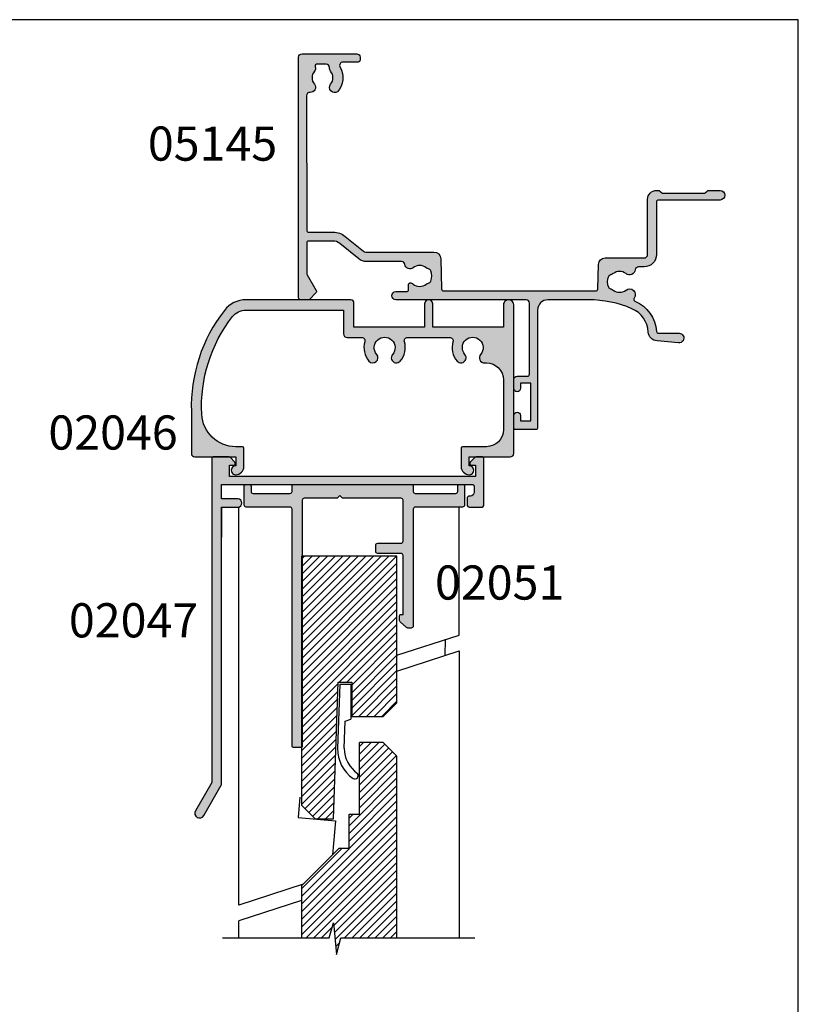
# Model space of a CAD drawing. Units: millimetres. Extents: x 0 to 354, y 0 to 482.
# Drawn here: x 240 to 354, y 338 to 482 of the extents above; entities that cross this region are included whole.
import ezdxf
from ezdxf.enums import TextEntityAlignment as Align

# ---------------------------------------------------------------- set-up
doc = ezdxf.new("R2010")
doc.units = ezdxf.units.MM
doc.layers.get('0').update_dxf_attribs({"plot": 0})
for name, color, linetype in [('02046$0$APL Hatch', 253, 'Continuous'), ('02046$0$APL Joinery', 2, 'Continuous'), ('02047$0$APL Hatch', 253, 'Continuous'), ('02047$0$APL Joinery', 2, 'Continuous'), ('02051$0$APL Hatch', 253, 'Continuous'), ('02051$0$APL Joinery', 2, 'Continuous'), ('05145$0$APL Hatch', 253, 'Continuous'), ('05145$0$APL Joinery', 2, 'Continuous'), ('APL Border', 7, 'Continuous'), ('APL Hatch', 253, 'Continuous'), ('APL Joinery', 2, 'Continuous'), ('APL Notes', 7, 'Continuous')]:
    doc.layers.add(name, color=color, linetype=linetype)
doc.styles.add('Arial-Bold', font='arialbd.ttf')

# ---------------------------------------------------------------- blocks, each defined once
blk = doc.blocks.new('02047')
at = {"layer": '02047$0$APL Hatch'}
h = blk.add_hatch(color=256, dxfattribs=at)
edge = h.paths.add_edge_path()
edge.add_line((-4.404998172806921, 7.349104781977285), (-6.804998172806557, 7.349104781977399))
edge.add_arc((-6.804998172806557, 6.749104781977319), 0.6000000000000796, 90, 270)
edge.add_line((-6.804998172806557, 6.14910478197724), (-4.404998172806921, 6.14910478197724))
edge.add_line((-4.404998172806921, 6.14910478197724), (-4.404998172806921, 4.049104781977331))
edge.add_line((-4.404998172806921, 4.049104781977331), (-5.702349045295926, 4.049104781977331))
edge.add_line((-5.702349045295926, 4.049104781977331), (-41.21672868033578, 4.049104781977444))
edge.add_arc((-41.15499817280691, 4.291363619670172), 0.2500000000000064, 180.0000000000057, 255.70455176701012, ccw=False)
edge.add_line((-41.40499817280692, 4.291363619670147), (-41.40499817280647, 5.141363619670312))
edge.add_arc((-40.80499817280643, 5.141363619670336), 0.600000000000037, 95.00000000000301, 180.0000000000023, ccw=False)
edge.add_line((-40.85729161845506, 5.739080438525416), (-40.58756702425745, 5.762678282791779))
edge.add_arc((-40.60499817280693, 5.961917222410142), 0.2000000000000096, 274.999999999986, 359.9999999999933)
edge.add_line((-40.40499817280692, 5.961917222410118), (-40.40499817280692, 7.099104781977285))
edge.add_arc((-40.65499817280692, 7.099104781977285), 0.25, 0, 90)
edge.add_line((-40.65499817280692, 7.349104781977285), (-42.55499817280656, 7.349104781977285))
edge.add_arc((-42.55499817280656, 7.099104781977285), 0.25, 90, 180)
edge.add_line((-42.80499817280656, 7.099104781977285), (-42.80499817280741, 0.1999999999998003))
edge.add_arc((-42.60499817280741, 0.1999999999997506), 0.1999999999999957, 179.9999999999858, 269.999999999998)
edge.add_line((-42.60499817280742, -2.451372438372346e-13), (-41.68428749468841, -2.451372438372346e-13))
edge.add_arc((-41.68428749468838, 0.1999999999998135), 0.2000000000000587, 269.9999999999919, 315.0000000000089)
edge.add_line((-41.54286613845101, 0.05857864376248401), (-40.82822147751062, 0.7732233047033894))
edge.add_arc((-41.00499817280725, 0.9500000000000295), 0.2499999999999983, 314.9999999999986, 450.0000000000082)
edge.add_line((-41.00499817280728, 1.200000000000028), (-41.60499817280674, 1.199999999999573))
edge.add_line((-41.60499817280674, 1.199999999999573), (-41.60499817280674, 2.849104781977285))
edge.add_line((-41.60499817280674, 2.849104781977285), (-5.604998172806738, 2.849104781977285))
edge.add_line((-5.604998172806739, 2.849104781977285), (-5.604998172806739, 1.200000000000028))
edge.add_line((-5.604998172806739, 1.200000000000028), (-6.204998172807103, 1.200000000000028))
edge.add_arc((-6.204998172806875, 0.9500000000001207), 0.249999999999907, 90.00000000005213, 225.0000000000612)
edge.add_line((-6.381774868103258, 0.773223304703361), (-5.667130207163432, 0.05857864376254085))
edge.add_arc((-5.525708850926063, 0.199999999999766), 0.1999999999999829, 224.9999999999708, 270.0000000000092)
edge.add_line((-5.525708850926031, -2.167155344068306e-13), (-3.204998172806307, -1.77635683940025e-14))
edge.add_arc((-3.204998172806362, 0.1999999999999691), 0.1999999999999869, 270.0000000000157, 360.0000000000005)
edge.add_line((-3.004998172806375, 0.1999999999999709), (-3.004998172806375, 47.63141332835332))
edge.add_line((-3.004998172806375, 47.63141332835332), (-0.5987803901571107, 51.79910478197732))
edge.add_arc((-1.204998172806534, 52.14910478197734), 0.7000000000002854, 330.0000000000113, 510.0000000000113)
edge.add_line((-1.811215955455958, 52.49910478197737), (-4.378203253563805, 48.0529523592709))
edge.add_arc((-4.204998172806931, 47.9529523592709), 0.1999999999999919, 149.9999999999958, 179.9999999999959)
edge.add_line((-4.404998172806921, 47.95295235927091), (-4.404998172806921, 7.349104781977289))
at = {"layer": '02047$0$APL Joinery'}
blk.add_lwpolyline([(-4.404998172806921, 7.349104781977285), (-6.804998172806557, 7.349104781977399, 0.9999999999999999), (-6.804998172806557, 6.14910478197724), (-4.404998172806921, 6.14910478197724), (-4.404998172806921, 4.049104781977331), (-5.702349045295926, 4.049104781977331), (-41.21672868033578, 4.049104781977444, -0.342886274253934), (-41.40499817280692, 4.291363619670147), (-41.40499817280647, 5.141363619670312, -0.3888787318529863), (-40.85729161845506, 5.739080438525416), (-40.58756702425745, 5.762678282791779, 0.3888787318530265), (-40.40499817280692, 5.961917222410118), (-40.40499817280692, 7.099104781977285, 0.414213562373095), (-40.65499817280692, 7.349104781977285), (-42.55499817280656, 7.349104781977285, 0.414213562373095), (-42.80499817280656, 7.099104781977285), (-42.80499817280741, 0.1999999999998003, 0.4142135623731575), (-42.60499817280742, -2.451372438372346e-13), (-41.68428749468841, -2.451372438372346e-13, 0.1989123673797353), (-41.54286613845101, 0.05857864376248401), (-40.82822147751062, 0.7732233047033894, 0.6681786379193593), (-41.00499817280728, 1.200000000000028), (-41.60499817280674, 1.199999999999573), (-41.60499817280674, 2.849104781977285), (-5.604998172806739, 2.849104781977285), (-5.604998172806739, 1.200000000000028), (-6.204998172807103, 1.200000000000028, 0.6681786379193557), (-6.381774868103258, 0.773223304703361), (-5.667130207163432, 0.05857864376254085, 0.1989123673798324), (-5.525708850926031, -2.167155344068306e-13), (-3.204998172806307, -1.77635683940025e-14, 0.414213562373017), (-3.004998172806375, 0.1999999999999709), (-3.004998172806375, 47.63141332835332), (-0.5987803901571107, 51.79910478197732, 0.9999999999999999), (-1.811215955455958, 52.49910478197737), (-4.378203253563805, 48.0529523592709, 0.1316524975873968), (-4.404998172806921, 47.95295235927091), (-4.404998172806921, 7.349104781977285), (-4.404998172806921, 11.75084342043736)], format="xyb", dxfattribs=at)
blk = doc.blocks.new('02051')
at = {"layer": '02051$0$APL Hatch'}
h = blk.add_hatch(color=256, dxfattribs=at)
edge = h.paths.add_edge_path()
edge.add_line((-27.72259987927721, 23.05143455831751), (-28.02259987927717, 23.05143455831742))
edge.add_line((-28.02259987927717, 23.05143455831742), (-28.02259987927723, 14.42529772589194))
edge.add_arc((-27.72259987927733, 14.42529772589188), 0.2999999999998977, 179.9999999999891, 270.0000000000109)
edge.add_line((-27.72259987927728, 14.12529772589198), (-24.32259987927718, 14.12529772589215))
edge.add_arc((-24.32259987927713, 13.8252977258922), 0.2999999999999545, 5.4001247917767614e-12, 90.00000000001091, ccw=False)
edge.add_line((-24.02259987927717, 13.82529772589223), (-24.02259987927712, 12.92529772589211))
edge.add_arc((-24.32259987927713, 12.92529772589211), 0.3000000000000114, -90, 0, ccw=False)
edge.add_line((-24.32259987927713, 12.6252977258921), (-27.72259987927733, 12.62529772589216))
edge.add_arc((-27.72259987927722, 12.32529772589214), 0.3000000000000114, 90.0000000000217, 180.0000000000054)
edge.add_line((-28.02259987927723, 12.32529772589212), (-28.02259987927729, 6.349104781977475))
edge.add_arc((-27.72259987927734, 6.349104781977475), 0.2999999999999545, 180, 270.0000000000109)
edge.add_line((-27.72259987927728, 6.049104781977521), (-22.92259987927727, 6.04910478197729))
edge.add_line((-22.92259987927727, 6.04910478197729), (-22.12259987927749, 6.049104781977261))
edge.add_line((-22.12259987927749, 6.049104781977261), (-19.17450637741521, 6.049104781977287))
edge.add_line((-19.17450637741521, 6.049104781977287), (-18.77450637741529, 5.649104781977252))
edge.add_line((-18.77450637741529, 5.649104781977252), (-18.37450637741537, 6.049104781977229))
edge.add_line((-18.37450637741537, 6.049104781977229), (-13.57136460035204, 6.049104781977226))
edge.add_arc((-13.57136460035198, 6.34910478197718), 0.2999999999999545, 269.9999999999891, 360.0000000000109)
edge.add_line((-13.27136460035203, 6.349104781977237), (-13.27136460035197, 12.32529772589219))
edge.add_line((-13.27136460035197, 12.32529772589219), (-13.27136460035202, 14.42529772589199))
edge.add_line((-13.27136460035202, 14.42529772589199), (-13.27136460035183, 42.34910478197747))
edge.add_arc((-13.0713646003519, 42.34910478197736), 0.1999999999999318, 89.99999999995123, 179.9999999999674, ccw=False)
edge.add_line((-13.07136460035173, 42.54910478197729), (-11.97136460035159, 42.54910478197655))
edge.add_arc((-11.97136460035171, 42.34910478197651), 0.2000000000000455, 1.63140612130519e-11, 89.99999999996737, ccw=False)
edge.add_line((-11.77136460035166, 42.34910478197656), (-11.77136460035214, 7.649080702152041))
edge.add_arc((-11.47136460035219, 7.649080702152038), 0.2999999999999545, 180, 270.0000000000109)
edge.add_line((-11.47136460035213, 7.349080702152084), (-5.075000000000525, 7.349080702150829))
edge.add_arc((-5.075000000000468, 7.049080702150874), 0.2999999999999545, -1.0913936421275139e-11, 90.00000000001091, ccw=False)
edge.add_line((-4.775000000000514, 7.049080702150818), (-4.775000000000457, 5.79910478197597))
edge.add_line((-4.775000000000457, 5.79910478197597), (-4.775000000000404, 4.249104781975958))
edge.add_arc((-4.975000000000392, 4.249104781975959), 0.1999999999999886, 269.99999999998374, 359.9999999999998, ccw=False)
edge.add_line((-4.975000000000449, 4.04910478197597), (-5.575000000000472, 4.049104781976055))
edge.add_arc((-5.575000000000585, 4.24910478197593), 0.1999999999998749, 179.9999999999918, 270.00000000003257, ccw=False)
edge.add_line((-5.77500000000046, 4.249104781975959), (-5.775000000000404, 5.049104781976055))
edge.add_arc((-6.075000000000301, 5.049104781976141), 0.2999999999998977, 359.9999999999837, 450.0000000000217)
edge.add_line((-6.075000000000415, 5.349104781976038), (-11.47136460035219, 5.349104781977407))
edge.add_arc((-11.47136460035218, 5.049104781977502), 0.2999999999999048, 90.00000000000134, 180.0000000000203)
edge.add_line((-11.77136460035208, 5.049104781977396), (-11.77136460035209, 4.249104781977356))
edge.add_arc((-11.97136460035208, 4.249104781977356), 0.1999999999999886, -90, 0, ccw=False)
edge.add_line((-11.97136460035208, 4.049104781977367), (-29.32259987927736, 4.049104781977408))
edge.add_arc((-29.32259987927742, 4.249104781977397), 0.1999999999999886, 180, 270.00000000001626, ccw=False)
edge.add_line((-29.52259987927741, 4.249104781977397), (-29.52259987927724, 5.049104781977408))
edge.add_arc((-29.82259987927725, 5.049104781977409), 0.3000000000000114, 359.9999999999999, 450)
edge.add_line((-29.82259987927725, 5.34910478197742), (-35.72500000000062, 5.349104781977367))
edge.add_arc((-35.72500000000068, 5.049104781977412), 0.2999999999999545, 89.99999999998914, 180.0000000000054)
edge.add_line((-36.02500000000063, 5.049104781977384), (-36.02500000000057, 4.249104781977287))
edge.add_arc((-36.22500000000045, 4.249104781977259), 0.1999999999998749, -90.00000000003263, 8.185452315956354e-12, ccw=False)
edge.add_line((-36.22500000000056, 4.049104781977385), (-36.82500000000059, 4.0491047819773))
edge.add_arc((-36.82500000000064, 4.249104781977288), 0.1999999999999886, 180, 270.00000000001626, ccw=False)
edge.add_line((-37.02500000000063, 4.249104781977288), (-37.02500000000052, 7.049080702152147))
edge.add_arc((-36.72500000000056, 7.049080702152204), 0.2999999999999545, 89.99999999998909, 180.0000000000109, ccw=False)
edge.add_line((-36.72500000000051, 7.349080702152158), (-29.8225998792773, 7.349080702152097))
edge.add_arc((-29.82259987927725, 7.649080702152052), 0.2999999999999545, 269.9999999999891, 359.9999999999999)
edge.add_line((-29.52259987927729, 7.649080702152051), (-29.52259987927722, 24.74910478197731))
edge.add_arc((-29.22259987927721, 24.74910478197728), 0.3000000000000114, 89.99999999998909, 179.9999999999946, ccw=False)
edge.add_line((-29.22259987927715, 25.0491047819773), (-28.72802949517695, 25.04910478197741))
edge.add_arc((-28.72802949517692, 24.74910478197741), 0.3000000000000007, 47.49999999999591, 90.00000000000682, ccw=False)
edge.add_line((-28.52535243289221, 24.97028798302043), (-27.61992281699254, 24.1406146000929))
edge.add_arc((-27.82259987927728, 23.91943139904982), 0.3000000000000607, 8.810729923425242e-12, 47.499999999999204, ccw=False)
edge.add_line((-27.52259987927722, 23.91943139904987), (-27.52259987927722, 23.25143455831738))
edge.add_arc((-27.72259987927713, 23.25143455831741), 0.1999999999999034, 269.99999999997556, 359.99999999999187, ccw=False)
at = {"layer": '02051$0$APL Joinery'}
blk.add_lwpolyline([(-27.72259987927721, 23.05143455831751), (-28.02259987927717, 23.05143455831742), (-28.02259987927723, 14.42529772589194, 0.4142135623732058), (-27.72259987927728, 14.12529772589198), (-24.32259987927718, 14.12529772589215, -0.4142135623731228), (-24.02259987927717, 13.82529772589223), (-24.02259987927712, 12.92529772589211, -0.414213562373095), (-24.32259987927713, 12.6252977258921), (-27.72259987927733, 12.62529772589216, 0.4142135623730118), (-28.02259987927723, 12.32529772589212), (-28.02259987927729, 6.349104781977475, 0.4142135623731504), (-27.72259987927728, 6.049104781977521), (-22.92259987927727, 6.04910478197729), (-22.12259987927749, 6.049104781977261), (-19.17450637741521, 6.049104781977287), (-18.77450637741529, 5.649104781977252), (-18.37450637741537, 6.049104781977229), (-13.57136460035204, 6.049104781977226, 0.414213562373206), (-13.27136460035203, 6.349104781977237), (-13.27136460035197, 12.32529772589219), (-13.27136460035202, 14.42529772589199), (-13.27136460035183, 42.34910478197747, -0.4142135623731784), (-13.07136460035173, 42.54910478197729), (-11.97136460035159, 42.54910478197655, -0.4142135623728453), (-11.77136460035166, 42.34910478197656), (-11.77136460035214, 7.649080702152038, 0.4142135623731504), (-11.47136460035213, 7.349080702152084), (-5.075000000000525, 7.349080702150829, -0.4142135623732061), (-4.775000000000514, 7.049080702150818), (-4.775000000000457, 5.79910478197597), (-4.775000000000404, 4.249104781975958, -0.4142135623731783), (-4.975000000000449, 4.04910478197597), (-5.575000000000472, 4.049104781976055, -0.4142135623733031), (-5.77500000000046, 4.249104781975959), (-5.775000000000404, 5.049104781976055, 0.4142135623732891), (-6.075000000000415, 5.349104781976038), (-11.47136460035219, 5.349104781977407, 0.4142135623731921), (-11.77136460035208, 5.049104781977396), (-11.77136460035209, 4.249104781977356, -0.414213562373095), (-11.97136460035208, 4.049104781977367), (-29.32259987927736, 4.049104781977408, -0.4142135623731783), (-29.52259987927741, 4.249104781977397), (-29.52259987927724, 5.049104781977408, 0.414213562373095), (-29.82259987927725, 5.34910478197742), (-35.72500000000062, 5.349104781977367, 0.4142135623731783), (-36.02500000000063, 5.049104781977384), (-36.02500000000057, 4.249104781977287, -0.4142135623733031), (-36.22500000000056, 4.049104781977385), (-36.82500000000059, 4.0491047819773, -0.4142135623731783), (-37.02500000000063, 4.249104781977288), (-37.02500000000052, 7.049080702152147, -0.4142135623732058), (-36.72500000000051, 7.349080702152158), (-29.8225998792773, 7.349080702152097, 0.4142135623731504), (-29.52259987927729, 7.649080702152051), (-29.52259987927722, 24.74910478197731, -0.4142135623731227), (-29.22259987927715, 25.0491047819773), (-28.72802949517695, 25.04910478197741, -0.187596564199473), (-28.52535243289221, 24.97028798302043), (-27.61992281699254, 24.1406146000929, -0.2102773852970454), (-27.52259987927722, 23.91943139904987), (-27.52259987927722, 23.25143455831738, -0.4142135623731784)], format="xyb", close=True, dxfattribs=at)
blk = doc.blocks.new('02046')
at = {"layer": '02046$0$APL Hatch'}
h = blk.add_hatch(color=256, dxfattribs=at)
edge = h.paths.add_edge_path()
edge.add_arc((-39.19999817280697, 3.999999999999847), 2.499999999999936, 217.9122391636733, 269.9999999999994)
edge.add_line((-39.199998172807, 1.499999999999911), (-24.89999999999964, 1.499999999999911))
edge.add_line((-24.89999999999964, 1.499999999999911), (-24.89999999999986, 4.997164713878103))
edge.add_arc((-24.39999999999986, 4.997164713878046), 0.5, 90, 179.9999999999935, ccw=False)
edge.add_line((-24.39999999999986, 5.497164713878046), (-22.28018120816046, 5.497164713878103))
edge.add_arc((-22.28018120816044, 5.997164713878291), 0.5000000000001883, 269.9999999999984, 376.4804366014926)
edge.add_arc((-18.90000000000009, 6.997164713878343), 3.02499999999988, 139.2487670724894, 196.4804366014795, ccw=False)
edge.add_arc((-20.62342838327571, 8.482230236917378), 0.7500000000000508, -40.75123292749379, 139.248767072482, ccw=False)
edge.add_arc((-18.89999999999986, 6.997164713878103), 1.525000000000108, 139.2487670724836, 400.7512329275164)
edge.add_arc((-17.17657161672435, 8.482230236917665), 0.7499999999999815, 40.75123292749947, 220.7512329275272, ccw=False)
edge.add_arc((-18.90000000000055, 6.997164713878115), 3.025000000000586, -16.480436601479028, 40.75123292750618, ccw=False)
edge.add_arc((-15.51981879183972, 5.997164713878044), 0.4999999999999415, 163.5195633985172, 269.9999999999998)
edge.add_line((-15.51981879183973, 5.497164713878103), (-9.380181208160366, 5.497164713878104))
edge.add_arc((-9.380181208160607, 5.997164713878142), 0.5000000000000382, 270.0000000000277, 376.4804366015155)
edge.add_arc((-5.99999999999972, 6.997164713877858), 3.025000000000447, 139.2487670724851, 196.4804366014668, ccw=False)
edge.add_arc((-7.723428383275627, 8.482230236917637), 0.7499999999999157, -40.7512329275346, 139.2487670724933, ccw=False)
edge.add_arc((-6.000000000000186, 6.997164713877876), 1.525000000000251, 139.2487670724798, 400.7512329275119)
edge.add_arc((-4.276571616724087, 8.482230236917268), 0.7500000000001735, 90.00000000002149, 220.7512329274974, ccw=False)
edge.add_line((-4.276571616724368, 9.232230236917442), (-4.000000000000228, 9.232230236917442))
edge.add_arc((-4.000000000000171, 11.73223023691761), 2.500000000000171, 269.9999999999987, 359.9999999999948)
edge.add_line((-1.5, 11.73223023691738), (-1.500000000000227, 18.99716471387805))
edge.add_arc((-4.000000000000227, 18.99716471387816), 2.5, 359.9999999999974, 449.9999999999948)
edge.add_line((-4, 21.49716471387816), (-7.504998172807291, 21.49716471387805))
edge.add_arc((-7.504998172807234, 21.69716471387809), 0.2000000000000455, 180, 269.99999999998374, ccw=False)
edge.add_line((-7.704998172807279, 21.69716471387809), (-7.704998172807507, 24.39716471387814))
edge.add_arc((-6.504998172807461, 24.39716471387814), 1.200000000000045, 90, 180, ccw=False)
edge.add_arc((-6.504998172807234, 24.94716471387803), 0.6500000000001478, -90, 90.00000000002012, ccw=False)
edge.add_line((-6.504998172807234, 24.29716471387789), (-6.504998172807234, 22.99716471387805))
edge.add_line((-6.504998172807234, 22.99716471387805), (-0.5, 22.99716471387805))
edge.add_arc((-0.5000000000001705, 22.4971647138781), 0.4999999999999432, -6.480149750132114e-12, 89.99999999998039, ccw=False)
edge.add_line((-2.273736754432321e-13, 22.49716471387805), (0, 0.7471647138775914))
edge.add_arc((-0.7500000000001137, 0.7471647138775914), 0.7500000000001137, -180.00000000000443, 0, ccw=False)
edge.add_line((-1.500000000000227, 0.7471647138776485), (-1.5, 3.997164713878046))
edge.add_line((-1.5, 3.997164713878046), (-11.85000000000014, 3.997164713878046))
edge.add_line((-11.85000000000014, 3.997164713878046), (-11.85000000000014, 0.5971647138779552))
edge.add_arc((-12.45000000000005, 0.5971647138779552), 0.599999999999909, -180.00000000000546, 0, ccw=False)
edge.add_line((-13.04999999999995, 0.5971647138780121), (-13.04999999999995, 3.997164713878046))
edge.add_line((-13.04999999999995, 3.997164713878046), (-23.39999999999986, 3.997164713878046))
edge.add_line((-23.39999999999986, 3.997164713878046), (-23.39999999999986, 0.4971647138780457))
edge.add_arc((-23.89999999999986, 0.4971647138781046), 0.4999999999999964, 276.1045901650142, 359.9999999999933, ccw=False)
edge.add_line((-23.84682813455947, -8.887335312124378e-14), (-39.199998172807, -1.438849039914203e-13))
edge.add_arc((-39.19999817280696, 3.999999999999858), 4.000000000000002, 217.9122391636733, 269.9999999999995, ccw=False)
edge.add_arc((-24.20989407799152, 15.67462115987081), 22.99999999999761, 178.3191960977169, 217.9122391636724, ccw=False)
edge.add_line((-47.199998172807, 16.34924231981072), (-47.199998172807, 22.49716471387805))
edge.add_arc((-46.699998172807, 22.49716471387805), 0.5, 90, 180, ccw=False)
edge.add_line((-46.699998172807, 22.99716471387805), (-40.70499817280694, 22.99716471387805))
edge.add_line((-40.70499817280694, 22.99716471387805), (-40.70499817280694, 24.29716471387777))
edge.add_arc((-40.70499817280762, 24.94716471387781), 0.6500000000000341, 89.99999999995993, 270.00000000006014, ccw=False)
edge.add_arc((-40.70499817280705, 24.39716471387791), 1.199999999999932, 1.0913936421275139e-11, 90.0000000000054, ccw=False)
edge.add_line((-39.50499817280712, 24.39716471387814), (-39.50499817280689, 21.69716471387806))
edge.add_arc((-39.70499817280692, 21.69716471387808), 0.2000000000000313, 270.0000000000122, 359.9999999999959, ccw=False)
edge.add_line((-39.70499817280688, 21.49716471387805), (-40.68937896380254, 21.49716471387804))
edge.add_arc((-40.68937896380253, 16.49716471387806), 4.999999999999979, 90.00000000000007, 177.1425566066887)
edge.add_arc((-24.20989407799145, 15.67462115987048), 21.49999999999742, 177.1425566066877, 217.9122391636716)
at = {"layer": '02046$0$APL Joinery'}
blk.add_lwpolyline([(-41.17238029054602, 2.463865636858744, 0.2312715658493858), (-39.199998172807, 1.499999999999911), (-24.89999999999964, 1.499999999999911), (-24.89999999999986, 4.997164713878103, -0.4142135623730617), (-24.39999999999986, 5.497164713878046), (-22.28018120816046, 5.497164713878103, 0.5012017564214173), (-21.80072288076167, 6.139008685509649, -0.2550439714953979), (-21.19159158655339, 8.971812277479865, -0.9999999999997881), (-20.05526517999783, 7.99264819635513, 2.181735869925177), (-17.74473482000189, 7.992648196355132, -1.000000000000242), (-16.60840841344657, 8.971812277479923, -0.2550439714953749), (-15.99927711923829, 6.13900868550925, 0.5012017564213536), (-15.51981879183973, 5.497164713878103), (-9.380181208160366, 5.497164713878104, 0.5012017564213814), (-8.900722880762032, 6.139008685509649, -0.2550439714953588), (-8.291591586553295, 8.971812277479923, -1.000000000000243), (-7.155265179998196, 7.992648196355074, 2.18173586992516), (-4.84473482000203, 7.992648196354905, -0.6416881448538321), (-4.276571616724368, 9.232230236917442), (-4.000000000000228, 9.232230236917442, 0.4142135623730753), (-1.5, 11.73223023691738), (-1.500000000000227, 18.99716471387805, 0.4142135623730818), (-4, 21.49716471387816), (-7.504998172807291, 21.49716471387805, -0.4142135623730118), (-7.704998172807279, 21.69716471387809), (-7.704998172807507, 24.39716471387814), (-7.704998172807507, 24.39716471387814, -0.414213562373095), (-6.504998172807461, 25.59716471387818, -1.000000000000175), (-6.504998172807234, 24.29716471387789), (-6.504998172807234, 22.99716471387805), (-0.4999999999999999, 22.99716471387805, -0.4142135623730284), (-2.273736754432321e-13, 22.49716471387805), (0, 0.7471647138775914, -1.000000000000038), (-1.500000000000227, 0.7471647138776485), (-1.5, 3.997164713878046), (-11.85000000000014, 3.997164713878046), (-11.85000000000014, 0.5971647138779552, -1.000000000000047), (-13.04999999999995, 0.5971647138780121), (-13.04999999999995, 3.997164713878046), (-23.39999999999986, 3.997164713878046), (-23.39999999999986, 0.4971647138780458, -0.3833405205462736), (-23.84682813455947, -8.887335312124378e-14), (-39.199998172807, -1.438849039914203e-13, -0.2312715658493864), (-42.35580956118952, 1.542185018974029, -0.1744966590847991), (-47.199998172807, 16.34924231981072), (-47.199998172807, 22.49716471387805, -0.414213562373095), (-46.699998172807, 22.99716471387805), (-40.70499817280694, 22.99716471387805), (-40.70499817280694, 24.29716471387777, -1.000000000000875), (-40.70499817280717, 25.59716471387784, -0.4142135623730673), (-39.50499817280712, 24.39716471387814), (-39.50499817280689, 21.69716471387806, -0.4142135623730118), (-39.70499817280688, 21.49716471387805), (-40.68937896380254, 21.49716471387804, 0.3996807517938433), (-45.68316226253393, 16.74642033630454, 0.1797918351101782)], format="xyb", close=True, dxfattribs=at)
blk = doc.blocks.new('05145')
at = {"layer": '05145$0$APL Hatch'}
h = blk.add_hatch(color=256, dxfattribs=at)
h.dxf.hatch_style = 1
edge = h.paths.add_edge_path()
edge.add_arc((33.4487890175893, 37.00086803582629), 16.00000000000004, 269.9999999999998, 293.3589461703227, ccw=False)
edge.add_line((33.44878901758924, 21.00086803582625), (27.49177792679732, 21.00487554927808))
edge.add_arc((27.4930577338653, 22.50487500330926), 1.499999999999996, 179.999999999998, 269.95111496501124, ccw=False)
edge.add_line((25.99305773386531, 22.50487500330932), (25.99305773386508, 39.70433597885248))
edge.add_arc((25.69305773386485, 39.70433597885251), 0.3000000000002245, 359.9999999999946, 449.9978646488229)
edge.add_line((25.69306891453747, 40.00433597864438), (22.79306891467704, 40.00444405847592))
edge.add_arc((22.79305773400493, 39.7044440586838), 0.3000000000004665, 89.9978646489186, 179.9999999999593)
edge.add_line((22.49305773400446, 39.70444405868401), (22.49305773400469, 37.95433225210062))
edge.add_arc((22.99305773400469, 37.95433225210062), 0.5, 180, 360)
edge.add_line((23.49305773400469, 37.95433225210062), (23.49305773400469, 38.70433225210062))
edge.add_line((23.49305773400469, 38.70433225210062), (24.99347395409726, 38.70433225210062))
edge.add_line((24.99347395409726, 38.70433225210062), (24.99334461372749, 33.20409417896966))
edge.add_line((24.99334461372749, 33.20409417896966), (23.493356669816, 33.20412945180559))
edge.add_line((23.493356669816, 33.20412945180559), (23.49337417544539, 33.94856160093767))
edge.add_arc((22.99337430651398, 33.95414120930267), 0.500030999999935, 359.3606503492309, 539.3606503486317)
edge.add_line((22.49337443758262, 33.9597208176729), (22.49333921842189, 32.70415562684983))
edge.add_arc((22.99333921822523, 32.70414160162796), 0.5000000000000464, 179.9983928279597, 269.9987275179651)
edge.add_line((22.99332811372464, 32.20414160175122), (24.4933260995297, 32.20410828829453))
edge.add_arc((24.49331904490558, 31.90410828837756), 0.2999999999999093, -0.0013473338738094753, 89.99865266603928, ccw=False)
edge.add_line((24.79331904482255, 31.9041012337539), (24.79308154186859, 21.50421677030798))
edge.add_arc((24.29308154200683, 21.50422852801445), 0.5000000000000004, 270.0000568956971, 359.99865266608487, ccw=False)
edge.add_line((24.29308203851546, 21.0042285280147), (5.245344613727447, 21.00420971258294))
edge.add_arc((5.245344613727449, 20.40420971258281), 0.6000000000001364, 90, 270)
edge.add_line((5.245344613727449, 19.80420971258267), (6.787292070472668, 19.80420971258267))
edge.add_arc((6.787292070472668, 19.50420971258271), 0.2999999999999545, 0, 90, ccw=False)
edge.add_line((7.087292070472623, 19.50420971258271), (7.087292070472852, 18.73425562935316))
edge.add_arc((7.287292070472649, 18.73425562935295), 0.1999999999997968, 179.9999999999389, 269.2596365460668)
edge.add_arc((7.294398851659537, 19.28420971258381), 0.750000000000826, 269.2596365460265, 308.4162019580864)
edge.add_arc((8.717398851659128, 17.50920971258324), 1.524999999999305, 51.1755413074236, 128.8676287969285, ccw=False)
edge.add_arc((10.13584255106468, 19.27185650692554), 0.737499999998156, 231.1755413074768, 258.8230001409355)
edge.add_arc((9.89596486730747, 18.05782811070346), 0.5000000000011563, 24.961814803926984, 78.82300014081659, ccw=False)
edge.add_arc((8.71739885165883, 17.50920971258246), 1.800000000000677, -24.989351704052524, 24.961814803942673, ccw=False)
edge.add_arc((9.895701059948593, 16.9600249477357), 0.5000000000005496, 281.289020871895, 335.0106482959123, ccw=False)
edge.add_arc((10.14039885165993, 15.73420971258165), 0.7500000000011262, 101.2890208719354, 128.4162019568967)
edge.add_arc((8.717398851659425, 17.50920971258302), 1.525000000000335, 231.4300145711191, 308.86762879752143, ccw=False)
edge.add_arc((7.294398851659771, 15.7342097125825), 0.7500000000001513, 50.97858772713371, 171.7383420537201)
edge.add_arc((6.057371139215359, 15.91382719125571), 0.4999999999999986, 269.9999999999477, 351.73834205370974, ccw=False)
edge.add_line((6.057371139214903, 15.41382719125571), (0.9515993740493887, 15.41382719125571))
edge.add_arc((0.9515993740495057, 13.61382719125568), 1.800000000000034, 90.00000000000371, 129.0120975697949)
edge.add_line((-0.1814726638561606, 15.01245071347902), (-2.988593446851743, 12.7383075894027))
edge.add_arc((-3.932820145106375, 13.9038271912554), 1.499999999999906, 270.00000000000244, 309.0120975697942, ccw=False)
edge.add_line((-3.932820145106311, 12.40382719125549), (-7.519459674344736, 12.40382719125549))
edge.add_arc((-7.519459674344805, 12.70382719125546), 0.2999999999999634, 179.9016134810211, 270.00000000001324, ccw=False)
edge.add_line((-7.819459232044627, 12.70434234161102), (-7.811914023242442, 17.09832029127168))
edge.add_arc((-7.311914760409168, 17.09746170734554), 0.5000000000001757, 150.0149563155305, 179.9016134809966, ccw=False)
edge.add_line((-7.744992706785487, 17.34734866651437), (-6.423542180317972, 19.63754853186223))
edge.add_arc((-6.683388948144009, 19.78748070736327), 0.3000000000001888, 330.0149563155971, 404.9957430693815)
edge.add_line((-6.471241153503078, 19.99959698026354), (-7.416857221928202, 20.94535357286558))
edge.add_arc((-7.55828908502215, 20.80394272426458), 0.2000000000006992, 44.99574306954835, 90.00000000004707)
edge.add_line((-7.558289085022315, 21.00394272426528), (-8.705723886047926, 21.00394272426528))
edge.add_arc((-8.705723886047915, 20.70394272426534), 0.2999999999999368, 90.00000000000203, 179.8923035878352)
edge.add_line((-9.005723356081452, 20.70450662102875), (-9.005723356081452, -14.49930841477086))
edge.add_arc((-8.505723356081445, -14.49930841477085), 0.5000000000000071, 180.0000000000008, 269.9999999999992)
edge.add_line((-8.505723356081452, -14.99930841477086), (-0.5021165195061226, -14.99930841477109))
edge.add_arc((-0.5021165195060866, -14.49930841477106), 0.5000000000000249, 269.9999999999959, 360.0088070390003)
edge.add_line((-0.002116525412892756, -14.49923155885741), (-0.002116525412892756, -14.09930841477094))
edge.add_arc((-0.3021165254128828, -14.09930841477097), 0.2999999999999901, 6.785183320455726e-12, 90.00000000000408)
edge.add_line((-0.3021165254129041, -13.79930841477098), (-2.500675251981155, -13.79930841477087))
edge.add_arc((-2.500675251981316, -13.2993084147706), 0.5000000000002682, 149.1456693041112, 270.00000000001836, ccw=False)
edge.add_arc((-5.50533413445018, -11.50430841477085), 2.999999999999468, 329.1456693040925, 402.9299820549493)
edge.add_arc((-3.730334134446828, -10.08130841476871), 0.7500000000019316, 55.80025604857201, 218.4162019558415)
edge.add_arc((-5.505334134449839, -11.50430841476932), 1.525000000000973, -38.867628798005114, 38.867628798005114, ccw=False)
edge.add_arc((-3.730334134451586, -12.92730841477145), 0.7499999999991517, 141.5837980438413, 183.3020645288176)
edge.add_arc((-4.978258811664904, -12.99930841477102), 0.5000000000000087, -90.00000000000028, 3.3020645289847153, ccw=False)
edge.add_line((-4.978258811664906, -13.49930841477103), (-6.268019498233931, -13.49930841477103))
edge.add_arc((-6.268019498234616, -13.19930841477012), 0.300000000000912, 164.5403138974581, 270.0000000001308, ccw=False)
edge.add_arc((-7.267980928796056, -12.92275211417835), 0.737500000002696, 344.540313897324, 398.8244586925343)
edge.add_arc((-5.505334134448288, -11.50430841476946), 1.525000000001114, 141.1755413074602, 218.8244586925398, ccw=False)
edge.add_arc((-7.267980928793112, -10.08586471536263), 0.7374999999991141, 321.1755413074467, 454.1006772030273)
edge.add_arc((-7.356473605251315, -8.851532792332584), 0.499999999999988, 179.9016134810096, 274.10067720300964, ccw=False)
edge.add_line((-7.856472868084401, -8.850674208406552), (-7.822721855773315, 10.80434234161138))
edge.add_arc((-7.522722298073417, 10.80382719125573), 0.3000000000000393, 89.99999999999051, 179.9016134810032, ccw=False)
edge.add_line((-7.522722298073367, 11.10382719125577), (-3.932820145105742, 11.10382719125577))
edge.add_arc((-3.932820145105739, 13.90382719125571), 2.79999999999994, 269.9999999999999, 309.0120975697949)
edge.add_line((-2.170263641696996, 11.7281906011306), (0.5077210743817577, 13.89771624653353))
edge.add_arc((0.8224633071333103, 13.5092097125826), 0.4999999999999929, 90.00000000000131, 129.0120975697932, ccw=False)
edge.add_line((0.8224633071332992, 14.0092097125826), (10.81188711236386, 14.0092097125826))
edge.add_arc((10.81188711236339, 15.00920971258346), 1.000000000000865, 270.0000000000269, 358.4999999999749)
edge.add_line((11.8115444373398, 14.98303276427513), (11.92752284159728, 19.41206933460538))
edge.add_arc((12.22742003908986, 19.4042162501133), 0.2999999999999147, 90.00007041192731, 178.5000000000521, ccw=False)
edge.add_line((12.22741967041387, 19.70421625011299), (34.48331311430187, 19.70424360082874))
edge.add_arc((34.48331348297786, 19.40424360082921), 0.2999999999997583, 1.7227918241069915, 90.00007041192629, ccw=False)
edge.add_line((34.78317787698646, 19.41326275853411), (34.89047954592801, 15.84575113656755))
edge.add_arc((35.89002752595754, 15.87581499558459), 1.000000000000051, 181.7227918241457, 270.0000000000012)
edge.add_line((35.89002752595756, 14.87581499558454), (41.59464996597038, 14.87581499558454))
edge.add_arc((41.59464996597039, 14.37581499558453), 0.5000000000000089, -1.483418537873149e-05, 90.0000000000008, ccw=False)
edge.add_line((42.09464996597038, 14.37581486613184), (42.09464787515984, 6.300244423458516))
edge.add_arc((43.39464787516021, 6.300244423458062), 1.300000000000367, 179.99999999998, 269.9986526660948)
edge.add_line((43.39461730512361, 5.000244423817129), (43.67027367047857, 5.000237941644663))
edge.add_arc((43.67028072510276, 5.300237941561555), 0.2999999999998383, 269.9986526660259, 314.9986526660399)
edge.add_line((43.88240777102741, 5.088100918891804), (44.10667711333921, 5.312359713879493))
edge.add_arc((44.31880415926432, 5.10022269120941), 0.3000000000004002, 89.9986526660706, 134.9986526660574, ccw=False)
edge.add_line((44.31881121388827, 5.400222691126864), (50.37028607479127, 5.400080388196138))
edge.add_arc((50.37027902016758, 5.100080388280105), 0.2999999999989794, 44.99865266597169, 89.99865266612079, ccw=False)
edge.add_line((50.58241604283698, 5.312207434203891), (50.80667483782444, 5.087938091891866))
edge.add_arc((51.01881186049438, 5.300065137817747), 0.3000000000008474, 224.9986526661807, 269.9986526660597)
edge.add_line((51.01880480587037, 5.000065137899846), (52.69453773669583, 5.00002573234773))
edge.add_arc((52.69455419748446, 5.70002573215428), 0.7000000000000917, 269.99865266612, 449.9986526661013)
edge.add_line((52.69457065827331, 6.400025731960831), (43.69456914749552, 6.400237370713547))
edge.add_arc((43.69457620211991, 6.700237370630698), 0.3000000000000976, 179.9995141355307, 269.99865266598783, ccw=False)
edge.add_line((43.3945762021306, 6.70023991461111), (43.39464129036995, 14.3757997317039))
edge.add_arc((41.59464129043472, 14.37581499558454), 1.799999999999957, 359.9995141355891, 450.0000000000045)
edge.add_line((41.59464129043457, 16.1758149955845), (40.77576720381516, 16.1758149955845))
edge.add_arc((40.77576720379293, 16.67581499560445), 0.5000000000199556, 186.9783624891396, 270.00000000254687, ccw=False)
edge.add_arc((39.44817715662904, 16.51331632839366), 0.8374980935016334, 6.978362486539484, 127.9675703850737)
edge.add_arc((37.99472816565572, 18.37581499558559), 1.525003812244714, 232.0323734218125, 307.9676433431983, ccw=False)
edge.add_arc((36.54127872304154, 16.51331667988897), 0.8374980942536281, 52.03235993463868, 78.02775956795912)
edge.add_arc((36.81872630196774, 17.8217216800429), 0.4999998696625087, 205.2282680257639, 258.0277595679219, ccw=False)
edge.add_arc((37.99472816565515, 18.37581499558508), 1.799999787248967, 154.7717541604424, 205.2282680257769, ccw=False)
edge.add_arc((36.81872620531599, 18.92990780019952), 0.5000000000001252, 101.97224043206188, 154.7717541604493, ccw=False)
edge.add_arc((36.54127859934916, 20.2383129278614), 0.8374980942596867, 281.9722404322208, 307.967640065395)
edge.add_arc((37.99472816565587, 18.37581499558544), 1.525003586063398, 52.03234644718998, 127.9676391043358, ccw=False)
edge.add_arc((39.44817803467323, 20.23831269067136), 0.8374980935015053, 232.032359934452, 396.9590761536962)
edge.add_arc((40.35711312643595, 20.92222709443978), 0.3000000000000221, 113.01607754445439, 216.9590761536936, ccw=False)
edge.add_arc((38.20667135841598, 25.98440056068483), 5.2, 293.0160775444553, 355.9983979881869)
edge.add_arc((43.69326290540371, 25.60058654775321), 0.2999999999999929, 89.99999999998778, 175.9983979881851, ccw=False)
edge.add_line((43.69326290540378, 25.9005865477532), (46.69484761704715, 25.90058654775275))
edge.add_arc((46.69484761704989, 26.6005865477533), 0.7000000000005571, 269.9999999997755, 455.0148164794513)
edge.add_line((46.63365827054944, 27.29790703639222), (43.47237701701264, 27.0205069927238))
edge.add_arc((43.59475571000796, 25.62586601544659), 1.399999999999986, 95.01481647922553, 176.1930297561148)
edge.add_arc((38.20667135841594, 25.98440056068477), 4.000000000000005, 293.3589461703232, 356.19302975611504, ccw=False)
at = {"layer": '05145$0$APL Joinery', "ltscale": 0.2}
blk.add_lwpolyline([(39.79263213869152, 22.31224473563762, -0.1022770344967366), (33.44878901758924, 21.00086803582625), (27.49177792679732, 21.00487554927808, -0.4139636865416875), (25.99305773386531, 22.50487500330932), (25.99305773386508, 39.70433597885248, 0.4142026466046115), (25.69306891453747, 40.00433597864438), (22.79306891467704, 40.00444405847592, 0.4142244782251644), (22.49305773400446, 39.70444405868401), (22.49305773400469, 37.95433225210062, 0.9999999999999999), (23.49305773400469, 37.95433225210062), (23.49305773400469, 38.70433225210062), (24.99347395409726, 38.70433225210062), (24.99334461372749, 33.20409417896966), (23.493356669816, 33.20412945180559), (23.49337417544539, 33.94856160093767, 0.9999999999947705), (22.49337443758262, 33.9597208176729), (22.49333921842189, 32.70415562684983, 0.4142152732930459), (22.99332811372464, 32.20414160175122), (24.4933260995297, 32.20410828829453, -0.4142135623726509), (24.79331904482255, 31.9041012337539), (24.79308154186859, 21.50421677030798, -0.4142063840383071), (24.29308203851546, 21.0042285280147), (5.245344613727449, 21.00420971258294, 0.9999999999999999), (5.245344613727449, 19.80420971258267), (6.787292070472668, 19.80420971258267, -0.414213562373095), (7.087292070472623, 19.50420971258271), (7.087292070472852, 18.73425562935316, 0.410433905045526), (7.284707786404889, 18.53427232636049, 0.1725348255727788), (7.760425876406353, 18.69657137805579, -0.3526072912766531), (9.673476925292599, 18.69729208225093, 0.1212234127578855), (9.992885143573895, 18.54834463443084, -0.2394382480791071), (10.34925948871209, 18.26883518690423, -0.2214711245080613), (10.34889421698339, 16.74880003817865, -0.2387944948641164), (9.993580176632898, 16.46969885367415, 0.1189205426349543), (9.674371826925134, 16.32184804711958, -0.351359378456055), (7.766606935112614, 16.31689275328475, 0.5817788329508419), (6.552182224193055, 15.84198019978638, -0.3725839382838887), (6.057371139214903, 15.41382719125571), (0.951599374049389, 15.41382719125571, 0.1718857714790573), (-0.1814726638561606, 15.01245071347902), (-2.988593446851743, 12.7383075894027, -0.17188577147906), (-3.932820145106311, 12.40382719125549), (-7.519459674344736, 12.40382719125549, -0.4147165989198856), (-7.819459232044627, 12.70434234161102), (-7.811914023242442, 17.09832029127168, -0.1311494071374666), (-7.744992706785487, 17.34734866651437), (-6.423542180317972, 19.63754853186223, 0.3393607678437466), (-6.471241153503078, 19.99959698026354), (-7.416857221928202, 20.94535357286558, 0.198931676729981), (-7.558289085022315, 21.00394272426528), (-8.705723886047926, 21.00394272426528, 0.4136631306867035), (-9.005723356081452, 20.70450662102875), (-9.005723356081452, -14.49930841477086, 0.4142135623730868), (-8.505723356081452, -14.99930841477086), (-0.5021165195061227, -14.99930841477109, 0.4142585842418138), (-0.002116525412892756, -14.49923155885741), (-0.002116525412892756, -14.09930841477094, 0.4142135623730812), (-0.3021165254129041, -13.79930841477098), (-2.500675251981155, -13.79930841477087, -0.5823313069692466), (-2.929912235191487, -13.04287984334203, 0.3335491740438392), (-3.308774373160324, -9.460996100150531, 0.8587394203185446), (-4.317972468993977, -10.54733543949319, -0.3528190902649962), (-4.317972468993977, -12.46128139004545, 0.1840678126096907), (-4.479088940779283, -12.9705084147703, -0.4311960809804971), (-4.978258811664906, -13.49930841477103), (-6.268019498233931, -13.49930841477103, -0.4956414426385246), (-6.557164972131906, -13.11934032785253, 0.2413904259857015), (-6.693416504117996, -12.46038648840331, -0.3523955204315628), (-6.693416504117996, -10.54823034113561, 0.6551617599260164), (-7.320718988500593, -9.350252761233968, -0.4358455599404621), (-7.856472868084401, -8.850674208406552), (-7.822721855773315, 10.80434234161138, -0.413710704693084), (-7.522722298073367, 11.10382719125577), (-3.932820145105742, 11.10382719125577, 0.1718857714790742), (-2.170263641696996, 11.7281906011306), (0.5077210743817577, 13.89771624653353, -0.171885771479061), (0.8224633071332992, 14.0092097125826), (10.81188711236386, 14.0092097125826, 0.4065662586437898), (11.8115444373398, 14.98303276427513), (11.92752284159728, 19.41206933460538, -0.4065659006304461), (12.22741967041387, 19.70421625011299), (34.48331311430187, 19.70424360082874, -0.4054342643737148), (34.78317787698646, 19.41326275853411), (34.89047954592801, 15.84575113656755, 0.4054339066420563), (35.89002752595756, 14.87581499558454), (41.59464996597038, 14.87581499558454, -0.4142136382047305), (42.09464996597038, 14.37581486613184), (42.09464787515984, 6.300244423458516, 0.4142066748850308), (43.39461730512361, 5.000244423817129), (43.67027367047857, 5.000237941644663, 0.1989123673797219), (43.88240777102741, 5.088100918891804), (44.10667711333921, 5.312359713879493, -0.1989123673795982), (44.31881121388827, 5.400222691126864), (50.37028607479127, 5.400080388196138, -0.198912367380334), (50.58241604283698, 5.312207434203891), (50.80667483782444, 5.087938091891866, 0.1989123673791093), (51.01880480587037, 5.000065137899846), (52.69453773669583, 5.00002573234773, 0.9999999999998374), (52.69457065827331, 6.400025731960831), (43.69456914749552, 6.400237370713547, -0.4142091585898394), (43.3945762021306, 6.70023991461111), (43.39464129036995, 14.3757997317039, 0.4142160460903725), (41.59464129043457, 16.1758149955845), (40.77576720381516, 16.1758149955845, -0.3789740757970979), (40.2794711516181, 16.61506774368608, 0.5831196604895758), (38.93293546566643, 17.17356556657032, -0.3440117194491504), (37.05652121742882, 17.17356529204657, 0.1139152748891884), (36.71500745001871, 17.33259769840542, -0.234545541880986), (36.36641798208851, 17.60860890841585, -0.2237854059872082), (36.36641768500912, 19.1430204522358, -0.234545644012113), (36.71500732633016, 19.41903190933957, 0.1139152748885418), (37.05652109374055, 19.57806431569933, -0.3440118303927638), (38.93293554074652, 19.57806407910838, 0.8764109366287317), (40.11739357957547, 20.74185376256109, -0.4874247452106896), (40.23981630272576, 21.19834564714407, 0.2819458926179054), (43.39399427556803, 25.62152185754949, -0.3939024009206729), (43.69326290540378, 25.9005865477532), (46.69484761704715, 25.90058654775275, 1.044748832516532), (46.63365827054944, 27.29790703639222), (43.47237701701264, 27.0205069927238, 0.3698031657837635), (42.19784495218781, 25.7188194160639, -0.2812477977078726)], format="xyb", close=True, dxfattribs=at)

msp = doc.modelspace()

# ---------------------------------------------------------------- hatches: boundary and pattern name
at = {"layer": 'APL Hatch'}
h = msp.add_hatch(dxfattribs=at)
h.set_pattern_fill('ANSI31', color=256, scale=0.25, style=0)
h.set_pattern_definition([(45, (-312.5827423538983, 120.1480690215461), (-0.561266007566822, 0.5612660075668221), [])])
h.paths.add_polyline_path([(295.2424050198045, 403.4968573048581), (281.2424050198045, 403.4968573048581), (281.2424050198045, 367.0277907000436), (283.2424050198046, 365.0277907000437), (285.9424050198044, 365.0277907000436), (286.6424050198044, 385.0155369461815), (288.6424050198044, 385.0155369461815), (288.6424050198042, 380.0155369461815), (293.2424050198045, 380.0155369461815), (295.2424050198045, 382.0155369461815)])
h = msp.add_hatch(dxfattribs=at)
h.set_pattern_fill('ANSI31', color=256, scale=0.25, style=0)
h.set_pattern_definition([(45, (-312.5827423538984, 120.1480690215461), (-0.561266007566822, 0.5612660075668221), [])])
h.paths.add_polyline_path([(295.2424050198043, 374.2093372582319), (293.2424050198044, 376.2093372582319), (289.7424050198044, 376.2093372582319), (289.7424050198044, 365.7093372582319), (288.2424050198043, 365.7093372582319), (288.2424050198044, 360.7093372582319), (286.7424050198042, 360.7093372582319), (281.2424050198042, 355.2093372582319), (281.2424050198043, 347.6077554302161), (285.3138197855203, 347.6077554302161), (285.9544058793214, 349.8026685672472), (286.3821321479515, 345.171745117837), (287.034436494983, 347.6077554302161), (295.2424050198045, 347.6077554302161)])

# ---------------------------------------------------------------- linework, layer by layer
msp.add_lwpolyline([(-8.078504833974876e-07, 482.000000110887), (-8.078504833974876e-07, 1.108869582822081e-07), (353.9999991921495, 1.108869582822081e-07), (353.9999991921495, 482.000000110887)], close=True)
at = {"layer": 'APL Joinery', "color": 2}
for p, q in [((281.2424050198044, 403.4968573048581), (281.2424050198044, 367.0277907000436)), ((293.2424050198044, 376.2093372582319), (289.7424050198044, 376.2093372582319)), ((295.2424050198044, 374.2093372582319), (293.2424050198044, 376.2093372582319)), ((281.2424050198044, 367.0277907000436), (283.2424050198044, 365.0277907000436)), ((283.2424050198044, 365.0277907000436), (285.9424050198044, 365.0277907000436)), ((286.7424050198043, 360.7093372582319), (281.2424050198043, 355.2093372582319)), ((288.2424050198044, 360.7093372582319), (286.7424050198043, 360.7093372582319)), ((281.2424050198043, 355.2093372582319), (281.2424050198043, 347.6077554302161))]:
    msp.add_line(p, q, dxfattribs=at)
at = {"layer": 'APL Joinery', "color": 8}
for p, q in [((302.3035558145869, 388.9383087520228), (302.3224571195244, 391.2754029982611)), ((281.2424050198043, 353.0588436144702), (272.0659301721473, 350.0772261944804)), ((272.0659301721473, 347.72830401789), (272.0659301721473, 350.0772261944804))]:
    msp.add_line(p, q, dxfattribs=at)
for points in [[(281.509720175068, 355.4766524134956), (272.0659301721409, 352.4081790344575), (272.0659301721409, 410.653846148644)], [(295.2424050198044, 388.9749546207067), (304.3277921372721, 391.9269758430723), (304.3277921372721, 410.653846148644)], [(295.2424050198044, 386.6440017807271), (304.3277921372775, 389.5960230030951), (304.3277921372775, 347.72830401789)], [(286.8755520625558, 384.73493887788), (286.5279038545473, 375.3505718967992)], [(286.8755520625558, 384.73493887788), (288.4766786776785, 384.73493887788), (288.4766786776785, 379.619561590862)], [(287.5279032855738, 375.3495051509987), (287.6441814981621, 379.3339274921779), (288.4766786776785, 379.619561590862)], [(281.023515539324, 368.2106467076302), (280.7633341802995, 365.236760165792), (286.2424050198044, 364.7574035806796), (285.8063509914614, 359.773283229889)]]:
    msp.add_lwpolyline(points, dxfattribs=at)
at = {"layer": 'APL Joinery', "color": 2}
for points in [[(295.2424050198044, 403.4968573048581), (281.2424050198044, 403.4968573048581)], [(286.6424050198044, 385.0155369461815), (288.6424050198044, 385.0155369461815), (288.6424050198044, 380.0155369461815), (293.2424050198044, 380.0155369461815), (295.2424050198044, 382.0155369461815), (295.2424050198044, 403.4968573048581)], [(285.9424050198044, 365.0277907000436), (286.6424050198044, 385.0155369461815)], [(288.2424050198044, 360.7093372582319), (288.2424050198044, 365.7093372582319), (289.7424050198044, 365.7093372582319), (289.7424050198044, 376.2093372582319)], [(295.2424050198044, 347.6077554302161), (295.2424050198044, 374.2093372582319)]]:
    msp.add_lwpolyline(points, dxfattribs=at)
at = {"layer": 'APL Joinery', "color": 7}
msp.add_lwpolyline([(269.6751594491484, 347.6077554302161), (285.3138197855203, 347.6077554302161), (285.9544058793214, 349.8026685672472), (286.3821321479515, 345.171745117837), (287.034436494983, 347.6077554302161), (306.6206127625896, 347.6077554302161)], dxfattribs=at)
at = {"layer": 'APL Joinery', "color": 8}
for centre, radius, start, end in [((291.9521069737452, 375.3447856476084), 5.424206205427288, 179.9388799562213, 234.5730260904797), ((291.9521069737452, 375.3447856476084), 4.424206205427288, 179.9388799562213, 236.0379659098058), ((289.0545323977837, 371.3804679832444), 0.5181002614740533, 241.5715698593627, 34.68683097313612)]:
    msp.add_arc(centre, radius, start, end, dxfattribs=at)

# ---------------------------------------------------------------- block references
at = {"layer": 'APL Border', "xscale": -1, "rotation": 180}
msp.add_blockref('05145', (289.842574889407, 462.0040583687647), dxfattribs=at)
at = {"layer": 'APL Joinery', "xscale": -1, "rotation": 180}
msp.add_blockref('02046', (312.3356326232727, 441.0001156444993), dxfattribs=at)
at = {"layer": 'APL Joinery', "rotation": 180}
for name, p in [('02047', (265.1356344504657, 418.0029509306213)), ('02051', (268.1024008242611, 418.0029509306213))]:
    msp.add_blockref(name, p, dxfattribs=at)

# ---------------------------------------------------------------- texts
at = {"layer": 'APL Notes', "style": 'Arial-Bold'}
msp.add_text('05145', height=5, dxfattribs=at).set_placement((258.773668289228, 466.364825613795), align=Align.TOP_LEFT)
for s, p in [('02046', (263.1356344504657, 421.576912127655)), ('02051', (319.7373151999786, 399.6198905995362)), ('02047', (266.140632623272, 394.0872442664447))]:
    msp.add_text(s, height=5, dxfattribs=at).set_placement(p, align=Align.MIDDLE_RIGHT)

doc.saveas('drawing.dxf')
